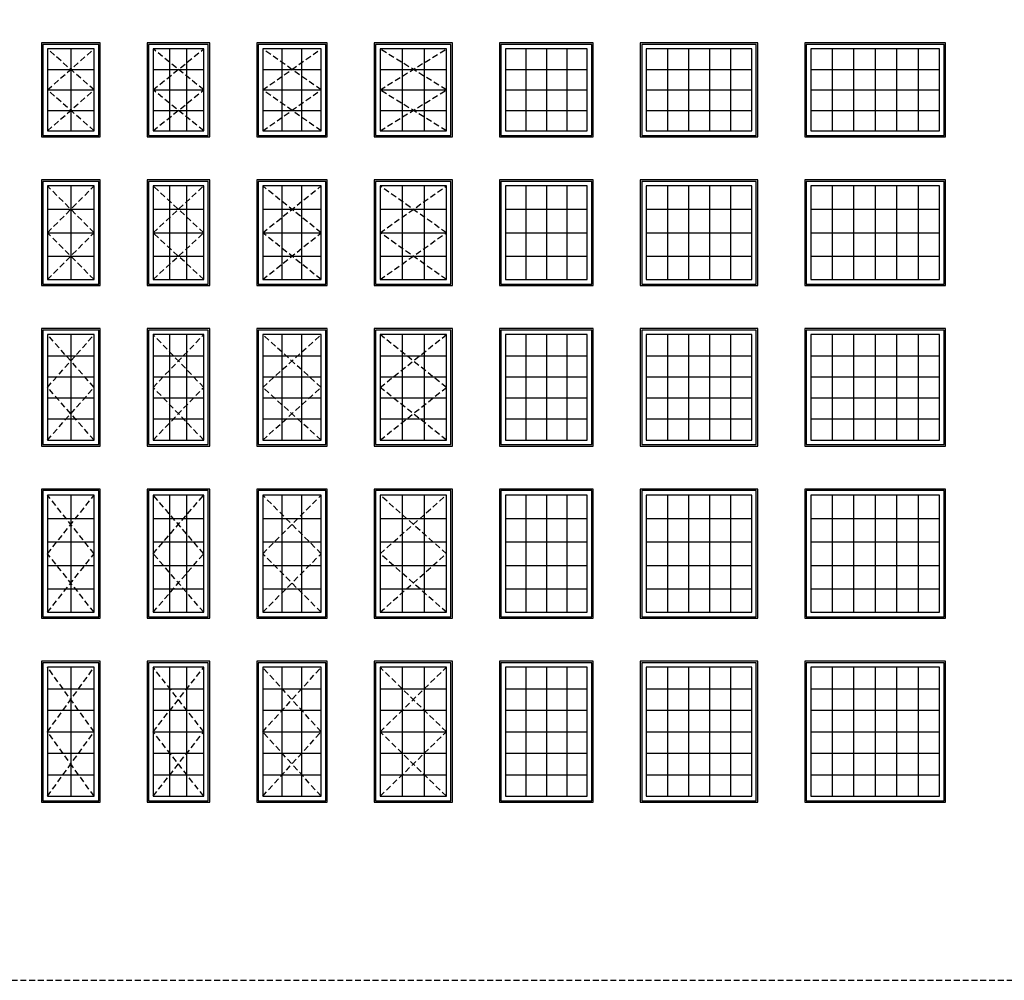
# Model space of a CAD drawing. Extents: x 0 to 3812, y 0 to 982.
# Drawn here: x 490 to 993, y 0 to 491 of the extents above; entities that cross this region are included whole.
import ezdxf

# ---------------------------------------------------------------- set-up
doc = ezdxf.new("R2010")
doc.units = 0
doc.header["$LTSCALE"] = 6
doc.header["$MEASUREMENT"] = 0
doc.linetypes.add('DASHED', pattern=[0.75, 0.5, -0.25])
for name, color, linetype in [('A-GLAZ-ELEV', 6, 'CONTINUOUS'), ('A-GLAZ-ELEV-GRILLE', 3, 'CONTINUOUS'), ('A-GLAZ-ELEV-OPERATION', 1, 'DASHED')]:
    doc.layers.add(name, color=color, linetype=linetype)
doc.layers.add('PLOT VIEW', color=1, linetype='DASHED', plot=False)

msp = doc.modelspace()

# ---------------------------------------------------------------- linework, layer by layer
at = {"layer": 'A-GLAZ-ELEV', "linetype": 'Continuous'}
for points in [[(501.249908, 431.000002), (531.249908, 431.000002), (531.249908, 479.000002), (501.249908, 479.000002)], [(501.999908, 431.750002), (530.499908, 431.750002), (530.499908, 478.250002), (501.999908, 478.250002)], [(555.249908, 431.000002), (587.249908, 431.000002), (587.249908, 479.000002), (555.249908, 479.000002)], [(555.999908, 431.750002), (586.499908, 431.750002), (586.499908, 478.250002), (555.999908, 478.250002)], [(611.249908, 431.000002), (647.249908, 431.000002), (647.249908, 479.000002), (611.249908, 479.000002)], [(611.999908, 431.750002), (646.499908, 431.750002), (646.499908, 478.250002), (611.999908, 478.250002)], [(671.249908, 431.000002), (711.249908, 431.000002), (711.249908, 479.000002), (671.249908, 479.000002)], [(671.999908, 431.750002), (710.499908, 431.750002), (710.499908, 478.250002), (671.999908, 478.250002)], [(504.312408, 434.062502), (528.187408, 434.062502), (528.187408, 475.937502), (504.312408, 475.937502)], [(558.312408, 434.062502), (584.187408, 434.062502), (584.187408, 475.937502), (558.312408, 475.937502)], [(614.312408, 434.062502), (644.187408, 434.062502), (644.187408, 475.937502), (614.312408, 475.937502)], [(674.312408, 434.062502), (708.187408, 434.062502), (708.187408, 475.937502), (674.312408, 475.937502)], [(501.249908, 355.000002), (531.249908, 355.000002), (531.249908, 409.000002), (501.249908, 409.000002)], [(501.999908, 355.750002), (530.499908, 355.750002), (530.499908, 408.250002), (501.999908, 408.250002)], [(555.249908, 355.000002), (587.249908, 355.000002), (587.249908, 409.000002), (555.249908, 409.000002)], [(555.999908, 355.750002), (586.499908, 355.750002), (586.499908, 408.250002), (555.999908, 408.250002)], [(611.249908, 355.000002), (647.249908, 355.000002), (647.249908, 409.000002), (611.249908, 409.000002)], [(611.999908, 355.750002), (646.499908, 355.750002), (646.499908, 408.250002), (611.999908, 408.250002)], [(671.249908, 355.000002), (711.249908, 355.000002), (711.249908, 409.000002), (671.249908, 409.000002)], [(671.999908, 355.750002), (710.499908, 355.750002), (710.499908, 408.250002), (671.999908, 408.250002)], [(504.312408, 358.062502), (528.187408, 358.062502), (528.187408, 405.937502), (504.312408, 405.937502)], [(558.312408, 358.062502), (584.187408, 358.062502), (584.187408, 405.937502), (558.312408, 405.937502)], [(614.312408, 358.062502), (644.187408, 358.062502), (644.187408, 405.937502), (614.312408, 405.937502)], [(674.312408, 358.062502), (708.187408, 358.062502), (708.187408, 405.937502), (674.312408, 405.937502)], [(501.249908, 273.000002), (531.249908, 273.000002), (531.249908, 333.000002), (501.249908, 333.000002)], [(501.999908, 273.750002), (530.499908, 273.750002), (530.499908, 332.250002), (501.999908, 332.250002)], [(555.249908, 273.000002), (587.249908, 273.000002), (587.249908, 333.000002), (555.249908, 333.000002)], [(555.999908, 273.750002), (586.499908, 273.750002), (586.499908, 332.250002), (555.999908, 332.250002)], [(611.249908, 273.000002), (647.249908, 273.000002), (647.249908, 333.000002), (611.249908, 333.000002)], [(611.999908, 273.750002), (646.499908, 273.750002), (646.499908, 332.250002), (611.999908, 332.250002)], [(671.249908, 273.000002), (711.249908, 273.000002), (711.249908, 333.000002), (671.249908, 333.000002)], [(671.999908, 273.750002), (710.499908, 273.750002), (710.499908, 332.250002), (671.999908, 332.250002)], [(504.312408, 276.062502), (528.187408, 276.062502), (528.187408, 329.937502), (504.312408, 329.937502)], [(558.312408, 276.062502), (584.187408, 276.062502), (584.187408, 329.937502), (558.312408, 329.937502)], [(614.312408, 276.062502), (644.187408, 276.062502), (644.187408, 329.937502), (614.312408, 329.937502)], [(674.312408, 276.062502), (708.187408, 276.062502), (708.187408, 329.937502), (674.312408, 329.937502)], [(501.249908, 185.000002), (531.249908, 185.000002), (531.249908, 251.000002), (501.249908, 251.000002)], [(501.999908, 185.750002), (530.499908, 185.750002), (530.499908, 250.250002), (501.999908, 250.250002)], [(504.312408, 188.062502), (528.187408, 188.062502), (528.187408, 247.937502), (504.312408, 247.937502)], [(555.249908, 185.000002), (587.249908, 185.000002), (587.249908, 251.000002), (555.249908, 251.000002)], [(555.999908, 185.750002), (586.499908, 185.750002), (586.499908, 250.250002), (555.999908, 250.250002)], [(558.312408, 188.062502), (584.187408, 188.062502), (584.187408, 247.937502), (558.312408, 247.937502)], [(611.249908, 185.000002), (647.249908, 185.000002), (647.249908, 251.000002), (611.249908, 251.000002)], [(611.999908, 185.750002), (646.499908, 185.750002), (646.499908, 250.250002), (611.999908, 250.250002)], [(614.312408, 188.062502), (644.187408, 188.062502), (644.187408, 247.937502), (614.312408, 247.937502)], [(671.249908, 185.000002), (711.249908, 185.000002), (711.249908, 251.000002), (671.249908, 251.000002)], [(671.999908, 185.750002), (710.499908, 185.750002), (710.499908, 250.250002), (671.999908, 250.250002)], [(674.312408, 188.062502), (708.187408, 188.062502), (708.187408, 247.937502), (674.312408, 247.937502)], [(501.249908, 91.000002), (531.249908, 91.000002), (531.249908, 163.000002), (501.249908, 163.000002)], [(501.999908, 91.750002), (530.499908, 91.750002), (530.499908, 162.250002), (501.999908, 162.250002)], [(555.249908, 91.000002), (587.249908, 91.000002), (587.249908, 163.000002), (555.249908, 163.000002)], [(555.999908, 91.750002), (586.499908, 91.750002), (586.499908, 162.250002), (555.999908, 162.250002)], [(611.249908, 91.000002), (647.249908, 91.000002), (647.249908, 163.000002), (611.249908, 163.000002)], [(611.999908, 91.750002), (646.499908, 91.750002), (646.499908, 162.250002), (611.999908, 162.250002)], [(671.249908, 91.000002), (711.249908, 91.000002), (711.249908, 163.000002), (671.249908, 163.000002)], [(671.999908, 91.750002), (710.499908, 91.750002), (710.499908, 162.250002), (671.999908, 162.250002)], [(504.312408, 94.062502), (528.187408, 94.062502), (528.187408, 159.937502), (504.312408, 159.937502)], [(558.312408, 94.062502), (584.187408, 94.062502), (584.187408, 159.937502), (558.312408, 159.937502)], [(614.312408, 94.062502), (644.187408, 94.062502), (644.187408, 159.937502), (614.312408, 159.937502)], [(674.312408, 94.062502), (708.187408, 94.062502), (708.187408, 159.937502), (674.312408, 159.937502)]]:
    msp.add_lwpolyline(points, close=True, dxfattribs=at)
at = {"layer": 'A-GLAZ-ELEV'}
for points in [[(735.249908, 431.000002), (783.249908, 431.000002), (783.249908, 479.000002), (735.249908, 479.000002)], [(735.999908, 431.750002), (782.499908, 431.750002), (782.499908, 478.250002), (735.999908, 478.250002)], [(807.249908, 431.000002), (867.249908, 431.000002), (867.249908, 479.000002), (807.249908, 479.000002)], [(807.999908, 431.750002), (866.499908, 431.750002), (866.499908, 478.250002), (807.999908, 478.250002)], [(891.249908, 431.000002), (963.249908, 431.000002), (963.249908, 479.000002), (891.249908, 479.000002)], [(891.999908, 431.750002), (962.499908, 431.750002), (962.499908, 478.250002), (891.999908, 478.250002)], [(738.312408, 434.062502), (780.187408, 434.062502), (780.187408, 475.937502), (738.312408, 475.937502)], [(810.312408, 434.062502), (864.187408, 434.062502), (864.187408, 475.937502), (810.312408, 475.937502)], [(894.312408, 434.062502), (960.187408, 434.062502), (960.187408, 475.937502), (894.312408, 475.937502)], [(735.249908, 355.000002), (783.249908, 355.000002), (783.249908, 409.000002), (735.249908, 409.000002)], [(735.999908, 355.750002), (782.499908, 355.750002), (782.499908, 408.250002), (735.999908, 408.250002)], [(807.249908, 355.000002), (867.249908, 355.000002), (867.249908, 409.000002), (807.249908, 409.000002)], [(807.999908, 355.750002), (866.499908, 355.750002), (866.499908, 408.250002), (807.999908, 408.250002)], [(891.249908, 355.000002), (963.249908, 355.000002), (963.249908, 409.000002), (891.249908, 409.000002)], [(891.999908, 355.750002), (962.499908, 355.750002), (962.499908, 408.250002), (891.999908, 408.250002)], [(738.312408, 358.062502), (780.187408, 358.062502), (780.187408, 405.937502), (738.312408, 405.937502)], [(810.312408, 358.062502), (864.187408, 358.062502), (864.187408, 405.937502), (810.312408, 405.937502)], [(894.312408, 358.062502), (960.187408, 358.062502), (960.187408, 405.937502), (894.312408, 405.937502)], [(735.249908, 273.000002), (783.249908, 273.000002), (783.249908, 333.000002), (735.249908, 333.000002)], [(735.999908, 273.750002), (782.499908, 273.750002), (782.499908, 332.250002), (735.999908, 332.250002)], [(807.249908, 273.000002), (867.249908, 273.000002), (867.249908, 333.000002), (807.249908, 333.000002)], [(807.999908, 273.750002), (866.499908, 273.750002), (866.499908, 332.250002), (807.999908, 332.250002)], [(891.249908, 273.000002), (963.249908, 273.000002), (963.249908, 333.000002), (891.249908, 333.000002)], [(891.999908, 273.750002), (962.499908, 273.750002), (962.499908, 332.250002), (891.999908, 332.250002)], [(738.312408, 276.062502), (780.187408, 276.062502), (780.187408, 329.937502), (738.312408, 329.937502)], [(810.312408, 276.062502), (864.187408, 276.062502), (864.187408, 329.937502), (810.312408, 329.937502)], [(894.312408, 276.062502), (960.187408, 276.062502), (960.187408, 329.937502), (894.312408, 329.937502)], [(735.249908, 185.000002), (783.249908, 185.000002), (783.249908, 251.000002), (735.249908, 251.000002)], [(735.999908, 185.750002), (782.499908, 185.750002), (782.499908, 250.250002), (735.999908, 250.250002)], [(738.312408, 188.062502), (780.187408, 188.062502), (780.187408, 247.937502), (738.312408, 247.937502)], [(807.249908, 185.000002), (867.249908, 185.000002), (867.249908, 251.000002), (807.249908, 251.000002)], [(807.999908, 185.750002), (866.499908, 185.750002), (866.499908, 250.250002), (807.999908, 250.250002)], [(810.312408, 188.062502), (864.187408, 188.062502), (864.187408, 247.937502), (810.312408, 247.937502)], [(891.249908, 185.000002), (963.249908, 185.000002), (963.249908, 251.000002), (891.249908, 251.000002)], [(891.999908, 185.750002), (962.499908, 185.750002), (962.499908, 250.250002), (891.999908, 250.250002)], [(894.312408, 188.062502), (960.187408, 188.062502), (960.187408, 247.937502), (894.312408, 247.937502)], [(735.249908, 91.000002), (783.249908, 91.000002), (783.249908, 163.000002), (735.249908, 163.000002)], [(735.999908, 91.750002), (782.499908, 91.750002), (782.499908, 162.250002), (735.999908, 162.250002)], [(807.249908, 91.000002), (867.249908, 91.000002), (867.249908, 163.000002), (807.249908, 163.000002)], [(807.999908, 91.750002), (866.499908, 91.750002), (866.499908, 162.250002), (807.999908, 162.250002)], [(891.249908, 91.000002), (963.249908, 91.000002), (963.249908, 163.000002), (891.249908, 163.000002)], [(891.999908, 91.750002), (962.499908, 91.750002), (962.499908, 162.250002), (891.999908, 162.250002)], [(738.312408, 94.062502), (780.187408, 94.062502), (780.187408, 159.937502), (738.312408, 159.937502)], [(810.312408, 94.062502), (864.187408, 94.062502), (864.187408, 159.937502), (810.312408, 159.937502)], [(894.312408, 94.062502), (960.187408, 94.062502), (960.187408, 159.937502), (894.312408, 159.937502)]]:
    msp.add_lwpolyline(points, close=True, dxfattribs=at)
at = {"layer": 'A-GLAZ-ELEV-GRILLE'}
for p, q in [((516.249908, 475.937502), (516.249908, 434.062502)), ((566.937408, 434.062502), (566.937408, 475.937502)), ((575.562408, 434.062502), (575.562408, 475.937502)), ((624.270741, 434.062502), (624.270741, 475.937502)), ((634.229075, 434.062502), (634.229075, 475.937502)), ((685.604075, 475.937502), (685.604075, 434.062502)), ((696.895741, 475.937502), (696.895741, 434.062502)), ((748.781158, 475.937502), (748.781158, 434.062502)), ((759.249908, 475.937502), (759.249908, 434.062502)), ((769.718658, 475.937502), (769.718658, 434.062502)), ((821.087408, 475.937502), (821.087408, 434.062502)), ((831.862408, 475.937502), (831.862408, 434.062502)), ((842.637408, 475.937502), (842.637408, 434.062502)), ((853.412408, 475.937502), (853.412408, 434.062502)), ((905.291575, 475.937502), (905.291575, 434.062502)), ((916.229075, 475.937502), (916.229075, 434.062502)), ((927.249908, 475.937502), (927.249908, 434.062502)), ((938.229075, 475.937502), (938.229075, 434.062502)), ((949.208241, 475.937502), (949.208241, 434.062502)), ((504.312408, 465.468752), (528.187408, 465.468752)), ((558.312408, 465.468752), (584.187408, 465.468752)), ((614.312408, 465.468752), (644.187408, 465.468752)), ((674.312408, 465.468752), (708.187408, 465.468752)), ((738.312408, 465.468752), (780.187408, 465.468752)), ((810.312408, 465.468752), (864.187408, 465.468752)), ((894.312408, 465.468752), (960.187408, 465.468752)), ((504.312408, 455.000002), (528.187408, 455.000002)), ((558.312408, 455.000002), (584.187408, 455.000002)), ((614.312408, 455.000002), (644.187408, 455.000002)), ((674.312408, 455.000002), (708.187408, 455.000002)), ((738.312408, 455.000002), (780.187408, 455.000002)), ((810.312408, 455.000002), (864.187408, 455.000002)), ((894.312408, 455.000002), (960.187408, 455.000002)), ((504.312408, 444.531252), (528.187408, 444.531252)), ((558.312408, 444.531252), (584.187408, 444.531252)), ((614.312408, 444.531252), (644.187408, 444.531252)), ((674.312408, 444.531252), (708.187408, 444.531252)), ((738.312408, 444.531252), (780.187408, 444.531252)), ((810.312408, 444.531252), (864.187408, 444.531252)), ((894.312408, 444.531252), (960.187408, 444.531252)), ((516.249908, 405.937502), (516.249908, 358.062502)), ((566.937408, 358.062502), (566.937408, 405.937502)), ((575.562408, 358.062502), (575.562408, 405.937502)), ((624.270741, 358.062502), (624.270741, 405.937502)), ((634.229075, 358.062502), (634.229075, 405.937502)), ((685.604075, 405.937502), (685.604075, 358.062502)), ((696.895741, 405.937502), (696.895741, 358.062502)), ((748.781158, 405.937502), (748.781158, 358.062502)), ((759.249908, 405.937502), (759.249908, 358.062502)), ((769.718658, 405.937502), (769.718658, 358.062502)), ((821.087408, 405.937502), (821.087408, 358.062502)), ((831.862408, 405.937502), (831.862408, 358.062502)), ((842.637408, 405.937502), (842.637408, 358.062502)), ((853.412408, 405.937502), (853.412408, 358.062502)), ((905.291575, 405.937502), (905.291575, 358.062502)), ((916.229075, 405.937502), (916.229075, 358.062502)), ((927.249908, 405.937502), (927.249908, 358.062502)), ((938.229075, 405.937502), (938.229075, 358.062502)), ((949.208241, 405.937502), (949.208241, 358.062502)), ((504.312408, 393.968752), (528.187408, 393.968752)), ((558.312408, 393.968752), (584.187408, 393.968752)), ((614.312408, 393.968752), (644.187408, 393.968752)), ((674.312408, 393.968752), (708.187408, 393.968752)), ((738.312408, 393.968752), (780.187408, 393.968752)), ((810.312408, 393.968752), (864.187408, 393.968752)), ((894.312408, 393.968752), (960.187408, 393.968752)), ((504.312408, 382.000002), (528.187408, 382.000002)), ((558.312408, 382.000002), (584.187408, 382.000002)), ((614.312408, 382.000002), (644.187408, 382.000002)), ((674.312408, 382.000002), (708.187408, 382.000002)), ((738.312408, 382.000002), (780.187408, 382.000002)), ((810.312408, 382.000002), (864.187408, 382.000002)), ((894.312408, 382.000002), (960.187408, 382.000002)), ((504.312408, 370.031252), (528.187408, 370.031252)), ((558.312408, 370.031252), (584.187408, 370.031252)), ((614.312408, 370.031252), (644.187408, 370.031252)), ((674.312408, 370.031252), (708.187408, 370.031252)), ((738.312408, 370.031252), (780.187408, 370.031252)), ((810.312408, 370.031252), (864.187408, 370.031252)), ((894.312408, 370.031252), (960.187408, 370.031252)), ((516.249908, 329.937502), (516.249908, 276.062502)), ((566.937408, 276.062502), (566.937408, 329.937502)), ((575.562408, 276.062502), (575.562408, 329.937502)), ((624.270741, 276.062502), (624.270741, 329.937502)), ((634.229075, 276.062502), (634.229075, 329.937502)), ((685.604075, 329.937502), (685.604075, 276.062502)), ((696.895741, 329.937502), (696.895741, 276.062502)), ((748.781158, 329.937502), (748.781158, 276.062502)), ((759.249908, 329.937502), (759.249908, 276.062502)), ((769.718658, 329.937502), (769.718658, 276.062502)), ((821.087408, 329.937502), (821.087408, 276.062502)), ((831.862408, 329.937502), (831.862408, 276.062502)), ((842.637408, 329.937502), (842.637408, 276.062502)), ((853.412408, 329.937502), (853.412408, 276.062502)), ((905.291575, 329.937502), (905.291575, 276.062502)), ((916.229075, 329.937502), (916.229075, 276.062502)), ((927.249908, 329.937502), (927.249908, 276.062502)), ((938.229075, 329.937502), (938.229075, 276.062502)), ((949.208241, 329.937502), (949.208241, 276.062502)), ((504.312408, 319.162502), (528.187408, 319.162502)), ((558.312408, 319.162502), (584.187408, 319.162502)), ((614.312408, 319.162502), (644.187408, 319.162502)), ((674.312408, 319.162502), (708.187408, 319.162502)), ((738.312408, 319.162502), (780.187408, 319.162502)), ((810.312408, 319.162502), (864.187408, 319.162502)), ((894.312408, 319.162502), (960.187408, 319.162502)), ((504.312408, 308.387502), (528.187408, 308.387502)), ((558.312408, 308.387502), (584.187408, 308.387502)), ((614.312408, 308.387502), (644.187408, 308.387502)), ((674.312408, 308.387502), (708.187408, 308.387502)), ((738.312408, 308.387502), (780.187408, 308.387502)), ((810.312408, 308.387502), (864.187408, 308.387502)), ((894.312408, 308.387502), (960.187408, 308.387502)), ((504.312408, 297.612502), (528.187408, 297.612502)), ((558.312408, 297.612502), (584.187408, 297.612502)), ((614.312408, 297.612502), (644.187408, 297.612502)), ((674.312408, 297.612502), (708.187408, 297.612502)), ((738.312408, 297.612502), (780.187408, 297.612502)), ((810.312408, 297.612502), (864.187408, 297.612502)), ((894.312408, 297.612502), (960.187408, 297.612502)), ((504.312408, 286.837502), (528.187408, 286.837502)), ((558.312408, 286.837502), (584.187408, 286.837502)), ((614.312408, 286.837502), (644.187408, 286.837502)), ((674.312408, 286.837502), (708.187408, 286.837502)), ((738.312408, 286.837502), (780.187408, 286.837502)), ((810.312408, 286.837502), (864.187408, 286.837502)), ((894.312408, 286.837502), (960.187408, 286.837502)), ((516.249908, 247.937502), (516.249908, 188.062502)), ((566.937408, 188.062502), (566.937408, 247.937502)), ((575.562408, 188.062502), (575.562408, 247.937502)), ((624.270741, 188.062502), (624.270741, 247.937502)), ((634.229075, 188.062502), (634.229075, 247.937502)), ((685.604075, 247.937502), (685.604075, 188.062502)), ((696.895741, 247.937502), (696.895741, 188.062502)), ((748.781158, 247.937502), (748.781158, 188.062502)), ((759.249908, 247.937502), (759.249908, 188.062502)), ((769.718658, 247.937502), (769.718658, 188.062502)), ((821.087408, 247.937502), (821.087408, 188.062502)), ((831.862408, 247.937502), (831.862408, 188.062502)), ((842.637408, 247.937502), (842.637408, 188.062502)), ((853.412408, 247.937502), (853.412408, 188.062502)), ((905.291575, 247.937502), (905.291575, 188.062502)), ((916.229075, 247.937502), (916.229075, 188.062502)), ((927.249908, 247.937502), (927.249908, 188.062502)), ((938.229075, 247.937502), (938.229075, 188.062502)), ((949.208241, 247.937502), (949.208241, 188.062502)), ((504.312408, 235.962502), (528.187408, 235.962502)), ((558.312408, 235.962502), (584.187408, 235.962502)), ((614.312408, 235.962502), (644.187408, 235.962502)), ((674.312408, 235.962502), (708.187408, 235.962502)), ((738.312408, 235.962502), (780.187408, 235.962502)), ((810.312408, 235.962502), (864.187408, 235.962502)), ((894.312408, 235.962502), (960.187408, 235.962502)), ((504.312408, 223.987502), (528.187408, 223.987502)), ((558.312408, 223.987502), (584.187408, 223.987502)), ((614.312408, 223.987502), (644.187408, 223.987502)), ((674.312408, 223.987502), (708.187408, 223.987502)), ((738.312408, 223.987502), (780.187408, 223.987502)), ((810.312408, 223.987502), (864.187408, 223.987502)), ((894.312408, 223.987502), (960.187408, 223.987502)), ((504.312408, 212.012502), (528.187408, 212.012502)), ((558.312408, 212.012502), (584.187408, 212.012502)), ((614.312408, 212.012502), (644.187408, 212.012502)), ((674.312408, 212.012502), (708.187408, 212.012502)), ((738.312408, 212.012502), (780.187408, 212.012502)), ((810.312408, 212.012502), (864.187408, 212.012502)), ((894.312408, 212.012502), (960.187408, 212.012502)), ((504.312408, 200.037502), (528.187408, 200.037502)), ((558.312408, 200.037502), (584.187408, 200.037502)), ((614.312408, 200.037502), (644.187408, 200.037502)), ((674.312408, 200.037502), (708.187408, 200.037502)), ((738.312408, 200.037502), (780.187408, 200.037502)), ((810.312408, 200.037502), (864.187408, 200.037502)), ((894.312408, 200.037502), (960.187408, 200.037502)), ((516.249908, 159.937502), (516.249908, 94.062502)), ((566.937408, 94.062502), (566.937408, 159.937502)), ((575.562408, 94.062502), (575.562408, 159.937502)), ((624.270741, 94.062502), (624.270741, 159.937502)), ((634.229075, 94.062502), (634.229075, 159.937502)), ((685.604075, 159.937502), (685.604075, 94.062502)), ((696.895741, 159.937502), (696.895741, 94.062502)), ((748.781158, 159.937502), (748.781158, 94.062502)), ((759.249908, 159.937502), (759.249908, 94.062502)), ((769.718658, 159.937502), (769.718658, 94.062502)), ((821.087408, 159.937502), (821.087408, 94.062502)), ((831.862408, 159.937502), (831.862408, 94.062502)), ((842.637408, 159.937502), (842.637408, 94.062502)), ((853.412408, 159.937502), (853.412408, 94.062502)), ((905.291575, 159.937502), (905.291575, 94.062502)), ((916.229075, 159.937502), (916.229075, 94.062502)), ((927.249908, 159.937502), (927.249908, 94.062502)), ((938.229075, 159.937502), (938.229075, 94.062502)), ((949.208241, 159.937502), (949.208241, 94.062502)), ((504.312408, 148.958335), (528.187408, 148.958335)), ((558.312408, 148.958335), (584.187408, 148.958335)), ((614.312408, 148.958335), (644.187408, 148.958335)), ((674.312408, 148.958335), (708.187408, 148.958335)), ((738.312408, 148.958335), (779.672288, 148.958335)), ((810.312408, 148.958335), (864.187408, 148.958335)), ((894.312408, 148.958335), (960.187408, 148.958335)), ((504.312408, 137.979168), (528.187408, 137.979168)), ((558.312408, 137.979168), (584.187408, 137.979168)), ((614.312408, 137.979168), (644.187408, 137.979168)), ((674.312408, 137.979168), (708.187408, 137.979168)), ((738.312408, 137.979168), (779.672288, 137.979168)), ((810.312408, 137.979168), (864.187408, 137.979168)), ((894.312408, 137.979168), (960.187408, 137.979168)), ((504.312408, 127.000002), (528.187408, 127.000002)), ((558.312408, 127.000002), (584.187408, 127.000002)), ((614.312408, 127.000002), (644.187408, 127.000002)), ((674.312408, 127.000002), (708.187408, 127.000002)), ((738.312408, 127.000002), (779.672288, 127.000002)), ((810.312408, 127.000002), (864.187408, 127.000002)), ((894.312408, 127.000002), (960.187408, 127.000002)), ((504.312408, 116.020835), (528.187408, 116.020835)), ((558.312408, 116.020835), (584.187408, 116.020835)), ((614.312408, 116.020835), (644.187408, 116.020835)), ((674.312408, 116.020835), (708.187408, 116.020835)), ((738.312408, 116.020835), (779.672288, 116.020835)), ((810.312408, 116.020835), (864.187408, 116.020835)), ((894.312408, 116.020835), (960.187408, 116.020835)), ((504.312408, 105.041668), (528.187408, 105.041668)), ((558.312408, 105.041668), (584.187408, 105.041668)), ((614.312408, 105.041668), (644.187408, 105.041668)), ((674.312408, 105.041668), (708.187408, 105.041668)), ((738.312408, 105.041668), (779.672288, 105.041668)), ((810.312408, 105.041668), (864.187408, 105.041668)), ((894.312408, 105.041668), (960.187408, 105.041668))]:
    msp.add_line(p, q, dxfattribs=at)
at = {"layer": 'A-GLAZ-ELEV-OPERATION'}
for p, q in [((504.312408, 455.000002), (528.187408, 475.937502)), ((528.187408, 455.000002), (504.312408, 475.937502)), ((558.312408, 455.000002), (584.187408, 475.937502)), ((584.187408, 455.000002), (558.312408, 475.937502)), ((614.312408, 455.000002), (644.187408, 475.937502)), ((644.187408, 455.000002), (614.312408, 475.937502)), ((674.312408, 455.000002), (708.187408, 475.937502)), ((708.187408, 455.000002), (674.312408, 475.937502)), ((528.187408, 434.062502), (504.312408, 455.000002)), ((504.312408, 434.062502), (528.187408, 455.000002)), ((584.187408, 434.062502), (558.312408, 455.000002)), ((558.312408, 434.062502), (584.187408, 455.000002)), ((644.187408, 434.062502), (614.312408, 455.000002)), ((614.312408, 434.062502), (644.187408, 455.000002)), ((708.187408, 434.062502), (674.312408, 455.000002)), ((674.312408, 434.062502), (708.187408, 455.000002)), ((504.312408, 382.000002), (528.187408, 405.937502)), ((528.187408, 382.000002), (504.312408, 405.937502)), ((558.312408, 382.000002), (584.187408, 405.937502)), ((584.187408, 382.000002), (558.312408, 405.937502)), ((614.312408, 382.000002), (644.187408, 405.937502)), ((644.187408, 382.000002), (614.312408, 405.937502)), ((674.312408, 382.000002), (708.187408, 405.937502)), ((708.187408, 382.000002), (674.312408, 405.937502)), ((528.187408, 358.062502), (504.312408, 382.000002)), ((504.312408, 358.062502), (528.187408, 382.000002)), ((584.187408, 358.062502), (558.312408, 382.000002)), ((558.312408, 358.062502), (584.187408, 382.000002)), ((644.187408, 358.062502), (614.312408, 382.000002)), ((614.312408, 358.062502), (644.187408, 382.000002)), ((708.187408, 358.062502), (674.312408, 382.000002)), ((674.312408, 358.062502), (708.187408, 382.000002)), ((504.312408, 303.000002), (528.187408, 329.937502)), ((528.187408, 303.000002), (504.312408, 329.937502)), ((558.312408, 303.000002), (584.187408, 329.937502)), ((584.187408, 303.000002), (558.312408, 329.937502)), ((614.312408, 303.000002), (644.187408, 329.937502)), ((644.187408, 303.000002), (614.312408, 329.937502)), ((674.312408, 303.000002), (708.187408, 329.937502)), ((708.187408, 303.000002), (674.312408, 329.937502)), ((528.187408, 276.062502), (504.312408, 303.000002)), ((504.312408, 276.062502), (528.187408, 303.000002)), ((584.187408, 276.062502), (558.312408, 303.000002)), ((558.312408, 276.062502), (584.187408, 303.000002)), ((644.187408, 276.062502), (614.312408, 303.000002)), ((614.312408, 276.062502), (644.187408, 303.000002)), ((708.187408, 276.062502), (674.312408, 303.000002)), ((674.312408, 276.062502), (708.187408, 303.000002)), ((504.312408, 218.000002), (528.187408, 247.937502)), ((528.187408, 218.000002), (504.312408, 247.937502)), ((558.312408, 218.000002), (584.187408, 247.937502)), ((584.187408, 218.000002), (558.312408, 247.937502)), ((614.312408, 218.000002), (644.187408, 247.937502)), ((644.187408, 218.000002), (614.312408, 247.937502)), ((674.312408, 218.000002), (708.187408, 247.937502)), ((708.187408, 218.000002), (674.312408, 247.937502)), ((528.187408, 188.062502), (504.312408, 218.000002)), ((504.312408, 188.062502), (528.187408, 218.000002)), ((584.187408, 188.062502), (558.312408, 218.000002)), ((558.312408, 188.062502), (584.187408, 218.000002)), ((644.187408, 188.062502), (614.312408, 218.000002)), ((614.312408, 188.062502), (644.187408, 218.000002)), ((708.187408, 188.062502), (674.312408, 218.000002)), ((674.312408, 188.062502), (708.187408, 218.000002)), ((504.312408, 127.000002), (528.187408, 159.937502)), ((528.187408, 127.000002), (504.312408, 159.937502)), ((558.312408, 127.000002), (584.187408, 159.937502)), ((584.187408, 127.000002), (558.312408, 159.937502)), ((614.312408, 127.000002), (644.187408, 159.937502)), ((644.187408, 127.000002), (614.312408, 159.937502)), ((674.312408, 127.000002), (708.187408, 159.937502)), ((708.187408, 127.000002), (674.312408, 159.937502)), ((528.187408, 94.062502), (504.312408, 127.000002)), ((504.312408, 94.062502), (528.187408, 127.000002)), ((584.187408, 94.062502), (558.312408, 127.000002)), ((558.312408, 94.062502), (584.187408, 127.000002)), ((644.187408, 94.062502), (614.312408, 127.000002)), ((614.312408, 94.062502), (644.187408, 127.000002)), ((708.187408, 94.062502), (674.312408, 127.000002)), ((674.312408, 94.062502), (708.187408, 127.000002))]:
    msp.add_line(p, q, dxfattribs=at)
at = {"layer": 'PLOT VIEW'}
msp.add_lwpolyline([(1270.50002, 981.750002), (0.00002, 981.750002), (0.00002, 0.000002), (1270.50002, 0.000002)], close=True, dxfattribs=at)

doc.saveas('drawing.dxf')
